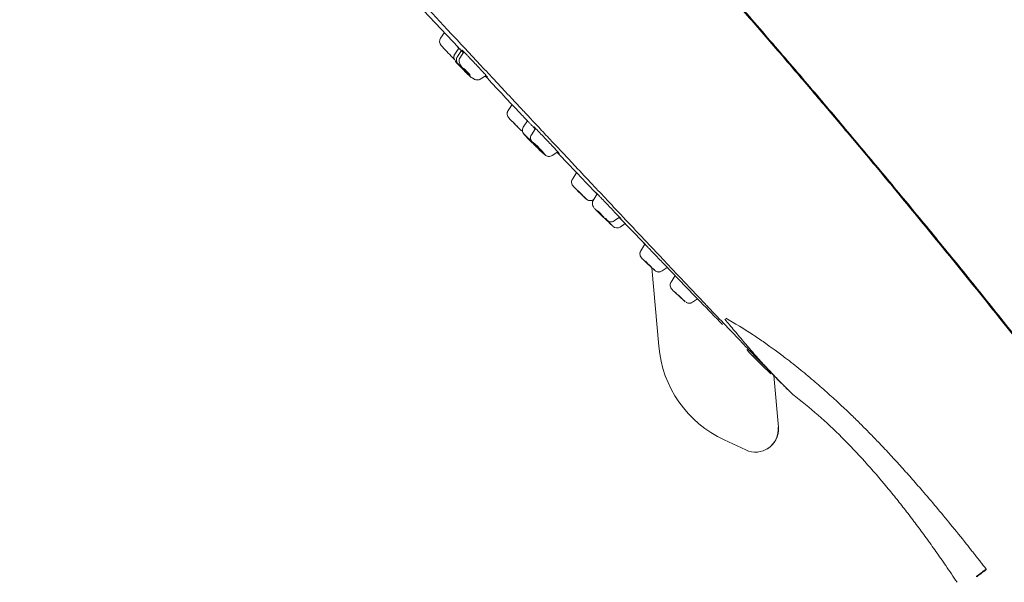
# Model space of a CAD drawing. Units: millimetres. Extents: x -320 to 614, y -682 to 1018.
# Drawn here: x -320 to -234, y 548 to 597 of the extents above; entities that cross this region are included whole.
import ezdxf

# ---------------------------------------------------------------- set-up
doc = ezdxf.new("R2010")
doc.units = ezdxf.units.MM

msp = doc.modelspace()

# ---------------------------------------------------------------- linework, layer by layer
at = {"color": 7, "linetype": 'Continuous', "lineweight": 18}
for p, q in [((-285.773, 599.42), (-281.523, 594.895)), ((-283.098, 595.718), (-283.099, 595.718)), ((-282.758, 596.21), (-283.098, 595.718)), ((-281.495, 594.845), (-281.85, 594.321)), ((-281.266, 594.639), (-281.624, 594.107)), ((-281.048, 594.516), (-281.408, 593.98)), ((-279.621, 592.135), (-279.11, 592.456)), ((-276.84, 589.909), (-277.191, 589.381)), ((-277.191, 589.381), (-277.191, 589.382)), ((-275.497, 588.496), (-275.855, 587.947)), ((-274.786, 587.816), (-274.886, 587.925)), ((-274.78, 587.826), (-275.141, 587.268)), ((-273.321, 585.456), (-272.833, 585.774)), ((-272.71, 585.634), (-272.842, 585.768)), ((-271.19, 583.951), (-271.547, 583.388)), ((-271.547, 583.388), (-271.547, 583.389)), ((-270.917, 582.197), (-270.861, 582.142)), ((-269.379, 582.092), (-269.739, 581.515)), ((-269.713, 581.592), (-269.676, 581.616)), ((-269.713, 581.592), (-269.713, 581.591)), ((-267.892, 579.731), (-267.424, 580.047)), ((-267.358, 579.969), (-267.43, 580.043)), ((-267.419, 580.014), (-265.328, 577.832)), ((-267.378, 579.195), (-266.926, 579.5)), ((-267.313, 579.24), (-267.307, 579.237)), ((-265.213, 577.703), (-265.572, 577.113)), ((-265.207, 577.694), (-265.345, 577.839)), ((-265.572, 577.113), (-265.572, 577.114)), ((-263.996, 568.762), (-264.595, 575.622)), ((-263.704, 575.352), (-263.253, 575.664)), ((-262.569, 574.953), (-262.922, 574.363)), ((-262.125, 573.069), (-262.174, 573.114)), ((-261.044, 572.616), (-260.605, 572.925)), ((-253.922, 566.258), (-253.933, 566.252)), ((-253.523, 561.691), (-253.917, 566.202)), ((-256.381, 559.693), (-258.261, 560.569)), ((-254.536, 559.773), (-254.516, 559.785))]:
    msp.add_line(p, q, dxfattribs=at)
at = {"color": 7, "linetype": 'Continuous', "lineweight": 18, "flags": 128}
for points in [[(-282.034, 594.011), (-281.965, 593.939), (-281.959, 593.934)], [(-281.959, 593.934), (-281.896, 593.877), (-281.871, 593.86)], [(-281.529, 593.399), (-281.689, 593.57), (-281.78, 593.672), (-281.791, 593.691), (-281.718, 593.623), (-281.595, 593.5)], [(-281.227, 593.083), (-281.406, 593.278), (-281.527, 593.417), (-281.569, 593.479), (-281.528, 593.455), (-281.408, 593.347), (-281.229, 593.172), (-281.083, 593.025)], [(-281.323, 593.181), (-281.327, 593.185), (-281.529, 593.399)], [(-281.122, 592.996), (-281.213, 593.095), (-281.273, 593.165), (-281.295, 593.196), (-281.274, 593.184), (-281.214, 593.129), (-281.124, 593.042), (-281.111, 593.029)], [(-280.678, 592.598), (-280.626, 592.54), (-280.506, 592.401), (-280.463, 592.339), (-280.505, 592.364), (-280.624, 592.472), (-280.804, 592.646), (-281.015, 592.861), (-281.227, 593.083)], [(-280.887, 592.84), (-280.982, 592.944), (-281.048, 593.023), (-281.076, 593.065), (-281.062, 593.065), (-281.008, 593.022), (-280.922, 592.942), (-280.816, 592.838), (-280.709, 592.726)], [(-280.911, 592.822), (-280.82, 592.724), (-280.76, 592.654), (-280.738, 592.622), (-280.759, 592.635), (-280.819, 592.689), (-280.909, 592.777), (-281.016, 592.885), (-281.122, 592.996)], [(-280.989, 592.914), (-280.989, 592.913), (-280.975, 592.896)], [(-280.709, 592.726), (-280.614, 592.622), (-280.548, 592.543), (-280.52, 592.501), (-280.534, 592.501), (-280.588, 592.544), (-280.674, 592.624), (-280.779, 592.728), (-280.887, 592.84)], [(-276.779, 588.389), (-276.916, 588.529), (-277.058, 588.677)], [(-276.818, 588.434), (-276.852, 588.47), (-276.845, 588.464), (-276.796, 588.416), (-276.713, 588.332), (-276.609, 588.227), (-276.5, 588.116), (-276.403, 588.016), (-276.331, 587.941)], [(-276.331, 587.941), (-276.297, 587.905), (-276.304, 587.911), (-276.353, 587.96), (-276.436, 588.043), (-276.539, 588.148), (-276.648, 588.259), (-276.746, 588.36), (-276.818, 588.434)], [(-276.091, 587.698), (-276.022, 587.625), (-276.037, 587.638), (-276.134, 587.734), (-276.299, 587.9), (-276.426, 588.028)], [(-275.603, 587.105), (-275.735, 587.249), (-275.79, 587.317), (-275.759, 587.301), (-275.648, 587.201), (-275.473, 587.035), (-275.261, 586.826), (-275.113, 586.677)], [(-274.818, 586.335), (-274.975, 586.508), (-275.062, 586.616), (-275.064, 586.643), (-274.982, 586.584), (-274.828, 586.449), (-274.625, 586.259), (-274.405, 586.041), (-274.201, 585.83)], [(-274.201, 585.83), (-274.043, 585.657), (-273.957, 585.549), (-273.955, 585.522), (-274.037, 585.58), (-274.191, 585.715), (-274.394, 585.906), (-274.614, 586.124), (-274.818, 586.335)], [(-274.665, 586.209), (-274.744, 586.296), (-274.787, 586.351), (-274.788, 586.364), (-274.747, 586.335), (-274.669, 586.267), (-274.66, 586.258)], [(-274.354, 585.955), (-274.275, 585.868), (-274.232, 585.814), (-274.23, 585.8), (-274.272, 585.83), (-274.349, 585.898), (-274.451, 585.993), (-274.562, 586.103), (-274.665, 586.209)], [(-271.157, 582.447), (-271.191, 582.484), (-271.182, 582.479), (-271.131, 582.433), (-271.046, 582.352), (-270.94, 582.25), (-270.829, 582.14), (-270.729, 582.042), (-270.657, 581.968)], [(-270.657, 581.968), (-270.623, 581.931), (-270.632, 581.936), (-270.683, 581.982), (-270.768, 582.063), (-270.874, 582.165), (-270.986, 582.274), (-271.085, 582.373), (-271.157, 582.447)], [(-270.411, 581.731), (-270.343, 581.657), (-270.361, 581.667), (-270.462, 581.759), (-270.631, 581.919), (-270.762, 582.046)], [(-270.597, 581.92), (-270.554, 581.878), (-270.411, 581.731)], [(-269.552, 580.758), (-269.551, 580.756), (-269.512, 580.711)], [(-268.669, 579.967), (-268.553, 579.839), (-268.518, 579.787), (-268.571, 579.819), (-268.703, 579.93), (-268.894, 580.104), (-269.114, 580.313), (-269.331, 580.527), (-269.512, 580.711)], [(-269.302, 580.526), (-269.361, 580.591), (-269.378, 580.617), (-269.351, 580.601), (-269.285, 580.545), (-269.189, 580.458), (-269.078, 580.352), (-268.969, 580.245), (-268.878, 580.152)], [(-268.878, 580.152), (-268.82, 580.087), (-268.802, 580.061), (-268.829, 580.077), (-268.895, 580.133), (-268.991, 580.221), (-269.102, 580.326), (-269.211, 580.433), (-269.302, 580.526)], [(-264.401, 575.481), (-264.334, 575.406), (-264.355, 575.414), (-264.46, 575.502), (-264.634, 575.657), (-264.849, 575.856), (-265.074, 576.069), (-265.274, 576.263), (-265.418, 576.409)], [(-265.165, 576.178), (-265.199, 576.216), (-265.189, 576.213), (-265.136, 576.168), (-265.048, 576.09), (-264.94, 575.99), (-264.827, 575.883), (-264.726, 575.785), (-264.654, 575.712)], [(-264.654, 575.712), (-264.62, 575.674), (-264.631, 575.678), (-264.684, 575.722), (-264.771, 575.8), (-264.879, 575.901), (-264.992, 576.008), (-265.093, 576.105), (-265.165, 576.178)], [(-262.924, 574.364), (-262.922, 574.363), (-262.922, 574.363)], [(-262.536, 573.462), (-262.543, 573.47), (-262.505, 573.437), (-262.429, 573.368), (-262.326, 573.274), (-262.212, 573.168), (-262.104, 573.067), (-262.019, 572.986), (-261.969, 572.938)], [(-261.969, 572.938), (-261.963, 572.929), (-262, 572.962), (-262.077, 573.031), (-262.18, 573.125), (-262.294, 573.231), (-262.402, 573.333), (-262.487, 573.413), (-262.536, 573.462)], [(-261.689, 572.679), (-261.676, 572.662), (-261.751, 572.727), (-261.902, 572.864), (-262.065, 573.013)]]:
    msp.add_lwpolyline(points, dxfattribs=at)
at = {"color": 7, "linetype": 'Continuous', "lineweight": 18}
for centre, radius, start, end in [((-282.687, 595.434), 0.5, 145.34768, 223.34755), ((-215.742, 657.463), 91.765, 222.81979, 223.74572), ((-275.817, 587.971), 0.387, 224.88565, 252.9382), ((-261.987, 599.968), 18.731, 223.3702, 226.87951), ((-275.117, 587.289), 0.465, 212.11461, 229.86911), ((-271.584, 590.4), 5.169, 222.12428, 229.40941), ((-252.868, 600.72), 25.862, 224.21796, 225.63449), ((-187.476, 663.618), 116.624, 225.82334, 226.13679), ((-453.202, 389.008), 265.505, 45.77236, 45.98803), ((-231.044, 618.021), 53.56, 225.77188, 226.35648), ((-267.653, 579.613), 0.5, 225.93089, 303.93087), ((-247.543, 589.376), 21.872, 225.70633, 227.07766), ((-254.033, 569.632), 10, 184.99416, 244.99244), ((-216.233, 606.621), 55.324, 223.59799, 226.68245), ((-255.536, 561.505), 2, 244.99222, 4.99501), ((-255.515, 561.517), 2, 300.00039, 4.99469)]:
    msp.add_arc(centre, radius, start, end, dxfattribs=at)
msp.add_ellipse((-255.024, 567.385), major_axis=(-1.102, 1.127), ratio=0.00486, start_param=3.140347, end_param=3.339248, dxfattribs=at)
for points, knots in [([(-163.177, 464.796), (-164.219, 466.598), (-166.324, 470.239), (-169.515, 475.724), (-172.75, 481.239), (-175.994, 486.713), (-179.214, 492.076), (-182.369, 497.26), (-185.419, 502.197), (-188.58, 507.24), (-191.87, 512.403), (-195.328, 517.728), (-198.737, 522.879), (-202.105, 527.877), (-205.57, 532.928), (-209.145, 538.046), (-212.846, 543.245), (-216.56, 548.366), (-220.301, 553.432), (-224.036, 558.396), (-227.664, 563.125), (-231.124, 567.549), (-234.447, 571.73), (-237.709, 575.774), (-240.951, 579.742), (-244.181, 583.647), (-247.447, 587.549), (-250.797, 591.504), (-254.285, 595.565), (-257.964, 599.785), (-261.178, 603.406), (-263.92, 606.441), (-266.173, 608.901), (-268.626, 611.538), (-271.151, 614.201), (-273.694, 616.829), (-275.627, 618.782), (-277.171, 620.317), (-278.373, 621.498), (-279.802, 622.882), (-281.283, 624.292), (-283.12, 626.01), (-285.278, 627.978), (-287.769, 630.182), (-290.186, 632.255), (-292.549, 634.222), (-294.817, 636.053), (-297.053, 637.806), (-299.202, 639.443), (-301.216, 640.92), (-302.949, 642.117), (-304.373, 643.033), (-305.526, 643.725), (-306.463, 644.255), (-307.275, 644.683), (-308.159, 645.123), (-309.066, 645.548), (-309.936, 645.945), (-310.52, 646.215), (-310.817, 646.355), (-310.918, 646.403)], [0, 0, 0, 0, 0.026437, 0.05341, 0.080586, 0.107631, 0.134214, 0.160016, 0.184694, 0.207919, 0.235592, 0.262441, 0.288547, 0.314029, 0.338982, 0.366337, 0.393304, 0.420025, 0.446661, 0.47328, 0.498914, 0.522357, 0.544601, 0.566738, 0.588324, 0.609672, 0.631103, 0.652936, 0.675491, 0.699087, 0.72403, 0.736976, 0.75103, 0.766387, 0.782716, 0.79763, 0.812823, 0.81762, 0.825279, 0.834215, 0.842882, 0.85125, 0.86616, 0.879967, 0.893483, 0.906603, 0.919001, 0.930494, 0.942697, 0.953298, 0.962203, 0.969451, 0.974783, 0.979282, 0.983124, 0.986438, 0.991825, 0.99584, 0.998577, 1, 1, 1, 1]), ([(-163.29, 464.73), (-164.072, 466.088), (-165.965, 469.375), (-168.967, 474.55), (-172.274, 480.207), (-175.526, 485.711), (-178.701, 491.017), (-181.719, 495.993), (-184.558, 500.613), (-187.208, 504.865), (-189.736, 508.871), (-192.17, 512.678), (-194.895, 516.884), (-197.903, 521.454), (-201.178, 526.342), (-204.324, 530.957), (-207.341, 535.312), (-210.238, 539.431), (-213.114, 543.461), (-215.987, 547.43), (-218.867, 551.35), (-221.67, 555.113), (-224.379, 558.699), (-226.95, 562.057), (-229.349, 565.148), (-232.154, 568.72), (-235.424, 572.824), (-239.213, 577.501), (-242.519, 581.524), (-245.378, 584.964), (-247.844, 587.903), (-250.406, 590.928), (-253.086, 594.06), (-255.916, 597.328), (-258.484, 600.257), (-260.777, 602.838), (-262.764, 605.052), (-264.901, 607.405), (-267.229, 609.931), (-269.765, 612.636), (-272.479, 615.474), (-275.306, 618.362), (-278.288, 621.326), (-281.334, 624.256), (-284.379, 627.078), (-287.296, 629.686), (-290.119, 632.122), (-292.872, 634.416), (-295.513, 636.541), (-297.981, 638.461), (-300.229, 640.154), (-302.232, 641.589), (-303.981, 642.754), (-305.49, 643.682), (-306.675, 644.352), (-307.587, 644.829), (-308.399, 645.227), (-309.143, 645.575), (-309.838, 645.896), (-310.356, 646.137), (-310.696, 646.298), (-310.834, 646.364), (-310.882, 646.387)], [0, 0, 0, 0, 0.019859, 0.04804, 0.075779, 0.102843, 0.129013, 0.15409, 0.176559, 0.19769, 0.21755, 0.236554, 0.254912, 0.281033, 0.305844, 0.329432, 0.351774, 0.372952, 0.393209, 0.414481, 0.435006, 0.454813, 0.473913, 0.491931, 0.508377, 0.523471, 0.549487, 0.574916, 0.599951, 0.615854, 0.632091, 0.64893, 0.666374, 0.684516, 0.70382, 0.715824, 0.728306, 0.741543, 0.756102, 0.77184, 0.788512, 0.805822, 0.823026, 0.841772, 0.859363, 0.875626, 0.891377, 0.906669, 0.921106, 0.934433, 0.946447, 0.956983, 0.965936, 0.973474, 0.980061, 0.984019, 0.987751, 0.991534, 0.994449, 0.997503, 0.999147, 1, 1, 1, 1]), ([(-319.941, 637.124), (-319.932, 637.112), (-319.884, 637.048), (-319.697, 636.824), (-319.388, 636.464), (-318.969, 635.986), (-318.542, 635.504), (-318.142, 635.055), (-317.88, 634.762), (-317.63, 634.483), (-317.358, 634.18), (-317.046, 633.833), (-316.692, 633.441), (-316.1, 632.787), (-315.213, 631.809), (-314.284, 630.789), (-313.654, 630.099), (-313.377, 629.796), (-313.095, 629.488), (-312.809, 629.175), (-312.519, 628.857), (-312.188, 628.496), (-311.681, 627.943), (-311.016, 627.218), (-310.251, 626.385), (-309.586, 625.661), (-309.024, 625.05), (-308.566, 624.552), (-308.19, 624.143), (-307.781, 623.7), (-307.302, 623.179), (-306.338, 622.133), (-304.925, 620.602), (-303.426, 618.979), (-302.287, 617.747), (-301.575, 616.977), (-300.896, 616.244), (-300.268, 615.565), (-299.692, 614.943), (-299.097, 614.301), (-298.509, 613.667), (-297.954, 613.068), (-297.48, 612.557), (-296.992, 612.031), (-296.392, 611.385), (-295.633, 610.567), (-294.711, 609.574), (-293.624, 608.405), (-292.594, 607.297), (-291.689, 606.324), (-290.972, 605.553), (-290.28, 604.81), (-289.614, 604.095), (-288.974, 603.407), (-288.36, 602.749), (-287.773, 602.119), (-287.054, 601.348), (-286.162, 600.391), (-285.056, 599.206), (-283.856, 597.92), (-282.524, 596.493), (-281.119, 594.99), (-279.754, 593.53), (-278.575, 592.27), (-277.629, 591.259), (-276.855, 590.434), (-276.137, 589.667), (-275.358, 588.836), (-274.459, 587.878), (-273.445, 586.797), (-272.37, 585.652), (-271.139, 584.342), (-269.849, 582.971), (-268.552, 581.593), (-267.446, 580.419), (-266.464, 579.377), (-265.547, 578.405), (-264.622, 577.425), (-263.765, 576.519), (-263.075, 575.789), (-262.499, 575.181), (-261.952, 574.603), (-261.378, 573.997), (-260.848, 573.439), (-260.402, 572.97), (-260.033, 572.581), (-259.813, 572.35), (-259.715, 572.247)], [0, 0, 0, 0, 0.005255, 0.029084, 0.051555, 0.071609, 0.097604, 0.10857, 0.118028, 0.125978, 0.13428, 0.144635, 0.154996, 0.165366, 0.194, 0.222648, 0.228444, 0.234227, 0.239996, 0.245752, 0.251495, 0.257224, 0.265021, 0.280418, 0.294014, 0.305809, 0.314819, 0.322394, 0.328533, 0.333237, 0.342148, 0.351423, 0.378505, 0.406367, 0.416686, 0.426823, 0.436178, 0.444751, 0.452543, 0.459553, 0.468684, 0.47602, 0.48156, 0.487342, 0.495132, 0.504928, 0.51673, 0.530538, 0.546352, 0.555644, 0.564598, 0.573212, 0.581488, 0.589424, 0.597022, 0.60428, 0.6112, 0.62368, 0.63734, 0.65218, 0.668201, 0.686911, 0.704647, 0.719543, 0.731598, 0.740812, 0.749276, 0.759403, 0.771193, 0.784647, 0.799762, 0.814578, 0.835191, 0.853785, 0.870361, 0.883999, 0.898146, 0.912803, 0.92797, 0.940044, 0.947569, 0.957587, 0.968806, 0.978526, 0.986965, 0.994123, 1, 1, 1, 1]), ([(-281.5, 594.851), (-281.533, 594.887), (-281.623, 594.982), (-281.621, 594.98), (-281.62, 594.979)], [0, 0, 0, 0, 0.3708242, 1, 1, 1, 1]), ([(-281.533, 594.886), (-281.526, 594.878), (-281.5, 594.851), (-281.405, 594.75), (-281.317, 594.656), (-281.281, 594.617)], [0, 0, 0, 0, 0.200581, 0.67639, 1, 1, 1, 1]), ([(-281.27, 594.633), (-281.278, 594.641), (-281.332, 594.699), (-281.377, 594.749), (-281.397, 594.771), (-281.407, 594.782)], [0, 0, 0, 0, 0.074395, 0.535364, 1, 1, 1, 1]), ([(-281.404, 594.78), (-281.403, 594.78), (-281.402, 594.779), (-281.345, 594.721), (-281.24, 594.611), (-281.142, 594.508), (-281.072, 594.434), (-281.062, 594.424)], [0, 0, 0, 0, 0.184892, 0.441837, 0.697632, 0.956856, 1, 1, 1, 1]), ([(-281.85, 594.321), (-281.859, 594.307), (-281.878, 594.277), (-281.907, 594.213), (-281.94, 594.091), (-281.913, 593.925), (-281.819, 593.752), (-281.705, 593.617), (-281.66, 593.565)], [0, 0, 0, 0, 0.048559, 0.0977, 0.202815, 0.46039, 0.788137, 1, 1, 1, 1]), ([(-281.617, 594.102), (-281.635, 594.078), (-281.693, 594.004), (-281.718, 593.853), (-281.701, 593.704), (-281.658, 593.597), (-281.615, 593.527), (-281.576, 593.475), (-281.525, 593.411), (-281.455, 593.331), (-281.372, 593.238), (-281.297, 593.157), (-281.247, 593.104), (-281.231, 593.087)], [0, 0, 0, 0, 0.0595598, 0.1874948, 0.2957593, 0.36148, 0.4299211, 0.5186999, 0.6260821, 0.741381, 0.8490172, 0.9497715, 1, 1, 1, 1]), ([(-281.408, 593.98), (-281.426, 593.948), (-281.466, 593.88), (-281.497, 593.735), (-281.461, 593.545), (-281.326, 593.325), (-281.194, 593.151), (-281.127, 593.075), (-281.113, 593.058)], [0, 0, 0, 0, 0.087351, 0.187983, 0.441928, 0.764189, 0.948152, 1, 1, 1, 1]), ([(-281.056, 594.504), (-281.083, 594.533), (-281.144, 594.6), (-281.19, 594.653), (-281.198, 594.666), (-281.157, 594.627), (-281.069, 594.538), (-280.942, 594.406), (-280.779, 594.237), (-280.538, 593.984), (-280.195, 593.622), (-279.923, 593.332), (-279.788, 593.188)], [0, 0, 0, 0, 0.066371, 0.153734, 0.244343, 0.333286, 0.421729, 0.511262, 0.597279, 0.68356, 0.842636, 1, 1, 1, 1]), ([(-279.788, 593.188), (-279.66, 593.051), (-279.404, 592.777), (-279.116, 592.465), (-278.986, 592.319), (-278.969, 592.295), (-279.006, 592.33), (-279.059, 592.383), (-279.111, 592.437), (-279.122, 592.448)], [0, 0, 0, 0, 0.2036182, 0.4081542, 0.6278746, 0.7434419, 0.8576996, 0.972278, 1, 1, 1, 1]), ([(-281.04, 592.886), (-280.971, 592.815), (-280.875, 592.717), (-280.75, 592.592), (-280.66, 592.505), (-280.575, 592.423), (-280.506, 592.36), (-280.449, 592.312), (-280.389, 592.267), (-280.311, 592.224), (-280.266, 592.211), (-280.247, 592.206)], [0, 0, 0, 0, 0.220829, 0.302407, 0.431494, 0.552173, 0.669634, 0.780284, 0.891699, 0.955967, 1, 1, 1, 1]), ([(-280.99, 592.917), (-280.905, 592.827), (-280.755, 592.669), (-280.607, 592.527), (-280.544, 592.466)], [0, 0, 0, 0, 0.569076, 1, 1, 1, 1]), ([(-280.247, 592.206), (-280.238, 592.198), (-280.162, 592.137), (-280.053, 592.071), (-279.852, 592.054), (-279.721, 592.082), (-279.656, 592.117), (-279.621, 592.135)], [0, 0, 0, 0, 0.059116, 0.492458, 0.727635, 0.85851, 1, 1, 1, 1]), ([(-279.178, 592.399), (-278.222, 591.376), (-277, 590.07), (-275.768, 588.774), (-275.5, 588.492)], [0, 0, 0, 0, 0.78261, 1, 1, 1, 1]), ([(-277.191, 589.382), (-277.207, 589.354), (-277.238, 589.301), (-277.261, 589.223), (-277.272, 589.162), (-277.276, 589.1), (-277.266, 588.992), (-277.21, 588.855), (-277.112, 588.74), (-277.062, 588.681)], [0, 0, 0, 0, 0.1058684, 0.2078492, 0.2588389, 0.3120097, 0.4302996, 0.7089437, 1, 1, 1, 1]), ([(-275.854, 587.944), (-275.857, 587.941), (-275.903, 587.892), (-275.938, 587.756), (-275.939, 587.595), (-275.9, 587.477), (-275.856, 587.395), (-275.816, 587.342), (-275.777, 587.294), (-275.72, 587.23), (-275.662, 587.167), (-275.619, 587.122), (-275.607, 587.109)], [0, 0, 0, 0, 0.010502, 0.164966, 0.320499, 0.405405, 0.47127, 0.567639, 0.678425, 0.811272, 0.949272, 1, 1, 1, 1]), ([(-275.634, 588.638), (-275.636, 588.64), (-275.64, 588.645), (-275.599, 588.602), (-275.512, 588.511), (-275.379, 588.373), (-275.21, 588.195), (-275.02, 587.995), (-274.879, 587.847), (-274.812, 587.776)], [0, 0, 0, 0, 0.063585, 0.218997, 0.380207, 0.538631, 0.696346, 0.856174, 1, 1, 1, 1]), ([(-275.499, 588.493), (-275.502, 588.496), (-275.593, 588.593), (-275.613, 588.614), (-275.632, 588.636)], [0, 0, 0, 0, 0.025971, 1, 1, 1, 1]), ([(-274.907, 587.952), (-274.912, 587.958), (-274.933, 587.982), (-274.798, 587.845), (-274.513, 587.551), (-274.108, 587.127), (-273.653, 586.649), (-273.383, 586.362), (-273.248, 586.218)], [0, 0, 0, 0, 0.055347, 0.243267, 0.431849, 0.62293, 0.811473, 1, 1, 1, 1]), ([(-275.145, 587.259), (-275.172, 587.203), (-275.228, 587.088), (-275.223, 586.918), (-275.179, 586.78), (-275.126, 586.691), (-275.078, 586.625), (-275.016, 586.551), (-274.938, 586.463), (-274.87, 586.389), (-274.828, 586.344), (-274.817, 586.333)], [0, 0, 0, 0, 0.13896, 0.285152, 0.372579, 0.47849, 0.590625, 0.718603, 0.848044, 0.963247, 1, 1, 1, 1]), ([(-275.247, 586.74), (-275.176, 586.669), (-275.079, 586.572), (-274.953, 586.449), (-274.864, 586.364), (-274.78, 586.285), (-274.714, 586.225), (-274.66, 586.179), (-274.611, 586.141), (-274.542, 586.099), (-274.504, 586.085), (-274.489, 586.08)], [0, 0, 0, 0, 0.226881, 0.309821, 0.440961, 0.563077, 0.681107, 0.790313, 0.902205, 0.963999, 1, 1, 1, 1]), ([(-273.248, 586.218), (-273.129, 586.093), (-272.893, 585.84), (-272.74, 585.674), (-272.693, 585.621), (-272.7, 585.627), (-272.702, 585.628)], [0, 0, 0, 0, 0.375415, 0.752029, 0.943955, 1, 1, 1, 1]), ([(-274.541, 586.05), (-274.471, 585.98), (-274.373, 585.884), (-274.243, 585.761), (-274.149, 585.675), (-274.058, 585.594), (-273.981, 585.53), (-273.915, 585.479), (-273.836, 585.429), (-273.732, 585.389), (-273.612, 585.369), (-273.467, 585.379), (-273.375, 585.43), (-273.33, 585.456)], [0, 0, 0, 0, 0.1697524, 0.2332284, 0.3338421, 0.4284564, 0.521614, 0.6121891, 0.6993888, 0.7555448, 0.820099, 0.9123121, 1, 1, 1, 1]), ([(-273.016, 585.654), (-273.014, 585.654), (-272.962, 585.66), (-272.915, 585.688), (-272.87, 585.716)], [0, 0, 0, 0, 0.033603, 1, 1, 1, 1]), ([(-272.908, 585.761), (-272.293, 585.111), (-271.117, 583.869), (-269.931, 582.635), (-269.366, 582.046)], [0, 0, 0, 0, 0.523104, 1, 1, 1, 1]), ([(-271.542, 583.38), (-271.562, 583.351), (-271.617, 583.269), (-271.634, 583.108), (-271.605, 582.959), (-271.556, 582.864), (-271.51, 582.798), (-271.481, 582.766), (-271.45, 582.732), (-271.422, 582.703), (-271.411, 582.692)], [0, 0, 0, 0, 0.108855, 0.304111, 0.479251, 0.57808, 0.634302, 0.776362, 0.91624, 1, 1, 1, 1]), ([(-270.861, 582.142), (-270.811, 582.094), (-270.736, 582.02), (-270.629, 581.917), (-270.541, 581.833), (-270.458, 581.755), (-270.396, 581.697), (-270.35, 581.656), (-270.319, 581.629), (-270.28, 581.599), (-270.236, 581.572), (-270.179, 581.543), (-270.08, 581.51), (-269.933, 581.503), (-269.796, 581.532), (-269.734, 581.584), (-269.72, 581.596)], [0, 0, 0, 0, 0.120126, 0.182687, 0.281145, 0.372867, 0.460896, 0.540507, 0.611778, 0.654219, 0.681194, 0.713181, 0.769009, 0.861161, 0.968238, 1, 1, 1, 1]), ([(-269.383, 582.086), (-269.401, 582.104), (-269.501, 582.211), (-269.532, 582.246), (-269.514, 582.23), (-269.449, 582.164), (-269.339, 582.051), (-269.189, 581.896), (-269.005, 581.705), (-268.799, 581.49), (-268.577, 581.259), (-268.289, 580.957), (-267.934, 580.586), (-267.718, 580.358), (-267.611, 580.245)], [0, 0, 0, 0, 0.028797, 0.16186, 0.23319, 0.304943, 0.379362, 0.452413, 0.525054, 0.598589, 0.669236, 0.740101, 0.870754, 1, 1, 1, 1]), ([(-269.739, 581.515), (-269.756, 581.484), (-269.79, 581.422), (-269.819, 581.289), (-269.802, 581.129), (-269.713, 580.952), (-269.611, 580.829), (-269.557, 580.764)], [0, 0, 0, 0, 0.103809, 0.210047, 0.441078, 0.704679, 1, 1, 1, 1]), ([(-267.611, 580.245), (-267.528, 580.157), (-267.36, 579.98), (-267.265, 579.877), (-267.293, 579.904), (-267.296, 579.907)], [0, 0, 0, 0, 0.469946, 0.942011, 1, 1, 1, 1]), ([(-268.524, 579.795), (-268.484, 579.762), (-268.425, 579.713), (-268.327, 579.669), (-268.21, 579.642), (-268.054, 579.647), (-267.949, 579.701), (-267.892, 579.731)], [0, 0, 0, 0, 0.283174, 0.418778, 0.576223, 0.76791, 1, 1, 1, 1]), ([(-265.339, 577.833), (-265.342, 577.836), (-265.346, 577.842), (-265.257, 577.749), (-265.14, 577.627), (-264.98, 577.462), (-264.788, 577.263), (-264.573, 577.039), (-264.347, 576.804), (-264.117, 576.564), (-263.834, 576.27), (-263.509, 575.932), (-263.345, 575.76), (-263.263, 575.675)], [0, 0, 0, 0, 0.096619, 0.173501, 0.25084, 0.331051, 0.409788, 0.488083, 0.567342, 0.643489, 0.71987, 0.860693, 1, 1, 1, 1]), ([(-265.572, 577.114), (-265.587, 577.087), (-265.615, 577.034), (-265.64, 576.943), (-265.648, 576.85), (-265.635, 576.731), (-265.58, 576.596), (-265.485, 576.484), (-265.436, 576.427)], [0, 0, 0, 0, 0.104214, 0.205887, 0.310231, 0.429016, 0.707925, 1, 1, 1, 1]), ([(-265.436, 576.427), (-265.411, 576.4), (-265.36, 576.348), (-265.256, 576.245), (-265.14, 576.132), (-265.012, 576.01), (-264.879, 575.883), (-264.76, 575.773), (-264.696, 575.714), (-264.671, 575.691)], [0, 0, 0, 0, 0.152632, 0.303629, 0.453077, 0.60209, 0.752462, 0.905373, 1, 1, 1, 1]), ([(-264.415, 575.464), (-264.39, 575.441), (-264.31, 575.37), (-264.193, 575.293), (-264.052, 575.264), (-263.973, 575.263), (-263.897, 575.27), (-263.801, 575.294), (-263.737, 575.332), (-263.704, 575.352)], [0, 0, 0, 0, 0.15763, 0.497873, 0.635796, 0.697265, 0.756766, 0.876164, 1, 1, 1, 1]), ([(-263.263, 575.675), (-263.194, 575.603), (-263.106, 575.511), (-263.126, 575.531), (-263.131, 575.536)], [0, 0, 0, 0, 0.776968, 1, 1, 1, 1]), ([(-263.151, 575.556), (-263.172, 575.578), (-263.197, 575.604), (-263.246, 575.655), (-263.254, 575.663)], [0, 0, 0, 0, 0.83693, 1, 1, 1, 1]), ([(-263.192, 575.602), (-262.885, 575.282), (-261.299, 573.625), (-259.699, 571.983), (-258.408, 570.659)], [0, 0, 0, 0, 0.193555, 1, 1, 1, 1]), ([(-262.924, 574.364), (-262.948, 574.312), (-262.985, 574.235), (-262.997, 574.121), (-262.99, 574.007), (-262.947, 573.873), (-262.871, 573.782), (-262.832, 573.735)], [0, 0, 0, 0, 0.232697, 0.349851, 0.47205, 0.733306, 1, 1, 1, 1]), ([(-262.139, 573.082), (-262.106, 573.051), (-262.028, 572.979), (-261.874, 572.841), (-261.763, 572.722), (-261.689, 572.676), (-261.685, 572.673)], [0, 0, 0, 0, 0.184613, 0.438495, 0.966659, 1, 1, 1, 1]), ([(-261.604, 572.622), (-261.571, 572.596), (-261.514, 572.552), (-261.421, 572.53), (-261.339, 572.525), (-261.277, 572.528), (-261.216, 572.538), (-261.133, 572.562), (-261.079, 572.594), (-261.043, 572.615)], [0, 0, 0, 0, 0.277484, 0.47616, 0.56018, 0.641558, 0.725073, 0.813031, 1, 1, 1, 1]), ([(-259.715, 572.247), (-259.534, 572.056), (-259.211, 571.717), (-258.871, 571.36), (-258.722, 571.202)], [0, 0, 0, 0, 0.55994, 1, 1, 1, 1]), ([(-258.722, 571.202), (-258.717, 571.198), (-258.709, 571.189), (-258.702, 571.181), (-258.698, 571.177)], [0, 0, 0, 0, 0.5599557, 1, 1, 1, 1]), ([(-258.698, 571.177), (-258.194, 570.648), (-257.184, 569.588), (-255.895, 568.244), (-254.785, 567.092), (-253.927, 566.21), (-253.291, 565.563), (-252.901, 565.172), (-252.752, 565.028), (-252.712, 564.989)], [0, 0, 0, 0, 0.168231, 0.337112, 0.506721, 0.677019, 0.81277, 0.948657, 1, 1, 1, 1]), ([(-258.202, 571.127), (-258.064, 570.96), (-257.778, 570.614), (-257.354, 570.106), (-256.917, 569.586), (-256.472, 569.063), (-255.991, 568.501), (-255.561, 568.004), (-255.197, 567.594), (-254.944, 567.314), (-254.706, 567.058), (-254.464, 566.806), (-254.217, 566.546), (-253.983, 566.301), (-253.803, 566.113), (-253.666, 565.97), (-253.563, 565.863), (-253.458, 565.754), (-253.351, 565.643), (-253.242, 565.532), (-253.078, 565.364), (-252.866, 565.149), (-252.607, 564.891), (-252.377, 564.668), (-252.226, 564.528), (-252.198, 564.512), (-252.192, 564.508)], [0, 0, 0, 0, 0.039015, 0.08088, 0.125691, 0.173548, 0.224564, 0.290346, 0.332276, 0.366664, 0.393274, 0.429313, 0.465626, 0.501913, 0.538185, 0.555455, 0.573907, 0.59354, 0.614355, 0.636352, 0.659532, 0.718842, 0.78471, 0.871656, 0.967846, 1, 1, 1, 1]), ([(-235.339, 549.276), (-235.422, 549.383), (-235.587, 549.595), (-235.834, 549.911), (-236.081, 550.226), (-236.328, 550.541), (-236.575, 550.855), (-236.824, 551.168), (-237.445, 551.949), (-238.808, 553.638), (-240.423, 555.564), (-241.901, 557.257), (-242.863, 558.332), (-243.829, 559.384), (-244.721, 560.33), (-245.538, 561.173), (-246.314, 561.954), (-247.161, 562.784), (-248.115, 563.689), (-249.175, 564.656), (-250.337, 565.674), (-251.59, 566.719), (-252.755, 567.638), (-253.731, 568.367), (-254.428, 568.868), (-255.074, 569.32), (-256.303, 570.159), (-257.339, 570.766), (-258.132, 571.231)], [0, 0, 0, 0, 0.011293, 0.022443, 0.033591, 0.044737, 0.055881, 0.067023, 0.078166, 0.139467, 0.248961, 0.290491, 0.332047, 0.373633, 0.415247, 0.446912, 0.478514, 0.51465, 0.555324, 0.600542, 0.650322, 0.704677, 0.762551, 0.802334, 0.833237, 0.855248, 0.889175, 1, 1, 1, 1]), ([(-252.278, 564.569), (-251.524, 563.975), (-250.019, 562.788), (-247.931, 560.795), (-245.925, 558.684), (-244.352, 556.857), (-243.15, 555.378), (-242.294, 554.287), (-241.439, 553.163), (-240.582, 552.003), (-239.723, 550.805), (-238.818, 549.51), (-238.211, 548.607), (-237.884, 548.121)], [0, 0, 0, 0, 0.130928, 0.261495, 0.393856, 0.529237, 0.591379, 0.65453, 0.718776, 0.784435, 0.851558, 0.920082, 1, 1, 1, 1]), ([(-236.205, 548.615), (-236.171, 548.64), (-236.101, 548.69), (-235.895, 548.846), (-235.637, 549.044), (-235.437, 549.2), (-235.339, 549.276)], [0, 0, 0, 0, 0.247086, 0.502958, 0.757259, 1, 1, 1, 1]), ([(-236.182, 548.584), (-236.148, 548.608), (-236.078, 548.658), (-235.874, 548.813), (-235.615, 549.012), (-235.414, 549.169), (-235.316, 549.246)], [0, 0, 0, 0, 0.2449099, 0.5000003, 0.7550905, 1, 1, 1, 1])]:
    msp.add_open_spline(points, degree=3, knots=knots, dxfattribs=at)

doc.saveas('drawing.dxf')
